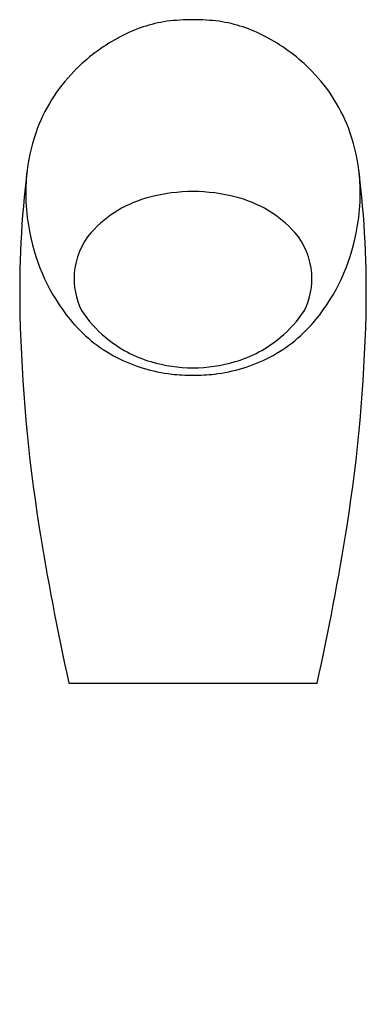
# Model space of a CAD drawing. Units: inches. Extents: x 3548.9 to 3562.1, y 198.3 to 235.8.
import ezdxf

# ---------------------------------------------------------------- set-up
doc = ezdxf.new("R2010")
doc.units = ezdxf.units.IN
doc.header["$LTSCALE"] = 0.64311
doc.header["$MEASUREMENT"] = 0
doc.layers.get('0').update_dxf_attribs({"color": 255, "linetype": 'CONTINUOUS'})
doc.layers.get('Defpoints').update_dxf_attribs({"linetype": 'CONTINUOUS'})
doc.styles.get("Standard").update_dxf_attribs({"font": 'txt', "width": 0.8})

msp = doc.modelspace()

# ---------------------------------------------------------------- linework, layer by layer
msp.add_line((3550.772, 210.541), (3560.221, 210.541))
for centre, radius, start, end in [((3555.322, 230.291), 5.517, 98.5646, 117.8576), ((3555.51, 227.585), 8.223, 90.0968, 97.0544), ((3555.482, 227.585), 8.223, 82.9456, 89.9032), ((3555.671, 230.291), 5.517, 62.1424, 81.4354), ((3555.977, 228.98), 6.982, 117.5847, 134.5276), ((3555.015, 228.98), 6.982, 45.4724, 62.4153), ((3555.55, 229.373), 6.403, 134.2713, 158.7993), ((3555.442, 229.373), 6.403, 21.2007, 45.7287), ((3556.744, 229.05), 7.633, 159.7829, 172.2874), ((3554.248, 229.05), 7.633, 7.7126, 20.2171), ((3587.308, 225.443), 38.408, 173.0738, 181.2848), ((3556.688, 229.203), 7.558, 173.3791, 191.6211), ((3554.305, 229.203), 7.558, 348.3789, 6.6209), ((3523.685, 225.443), 38.408, 358.7152, 6.9262), ((3555.5, 222.878), 6.385, 90.0334, 104.8963), ((3555.493, 222.878), 6.385, 75.1037, 89.9666), ((3554.932, 224.721), 4.459, 103.9321, 138.0512), ((3556.06, 224.721), 4.459, 41.9488, 76.0679), ((3556.55, 229.063), 7.395, 190.7691, 219.1679), ((3553.732, 225.924), 2.764, 139.9633, 175.2679), ((3557.261, 225.924), 2.764, 4.7321, 40.0367), ((3554.443, 229.063), 7.395, 320.8321, 349.2309), ((3553.648, 225.933), 2.679, 175.2978, 206.5191), ((3557.344, 225.933), 2.679, 333.4809, 4.7022), ((3555.128, 227.27), 4.632, 213.1628, 230.3814), ((3555.864, 227.27), 4.632, 309.6186, 326.8372), ((3608.526, 225.89), 59.631, 181.25697, 189.02465), ((3555.178, 227.945), 5.627, 219.1679, 242.4401), ((3555.814, 227.945), 5.627, 297.5599, 320.8321), ((3502.466, 225.89), 59.631, 350.97535, 358.74303), ((3555.284, 227.458), 4.876, 230.3814, 253.4212), ((3555.709, 227.458), 4.876, 286.5788, 309.6186), ((3555.361, 228.295), 6.021, 242.4401, 263.5465), ((3555.524, 228.361), 5.81, 253.687, 269.7214), ((3555.468, 228.361), 5.81, 270.2786, 286.313), ((3555.632, 228.295), 6.021, 276.4535, 297.5599), ((3555.519, 229.994), 7.727, 263.795, 269.8296), ((3555.473, 229.994), 7.727, 270.1704, 276.205), ((3649.413, 232.384), 101.03, 189.02465, 192.48577), ((3461.58, 232.384), 101.03, 347.51423, 350.97535)]:
    msp.add_arc(centre, radius, start, end)

# ---------------------------------------------------------------- texts
at = {"layer": 'Defpoints'}
for tag, p, s in [('MODELNUMBER', (3555.485, 198.314), 'K-18645IN-SS'), ('TRADENAME', (3555.485, 198.312), 'PATIO'), ('PRODUCT', (3555.485, 198.311), 'URINAL')]:
    msp.add_attdef(tag, p, s, height=0.001, dxfattribs=at)

doc.saveas('drawing.dxf')
